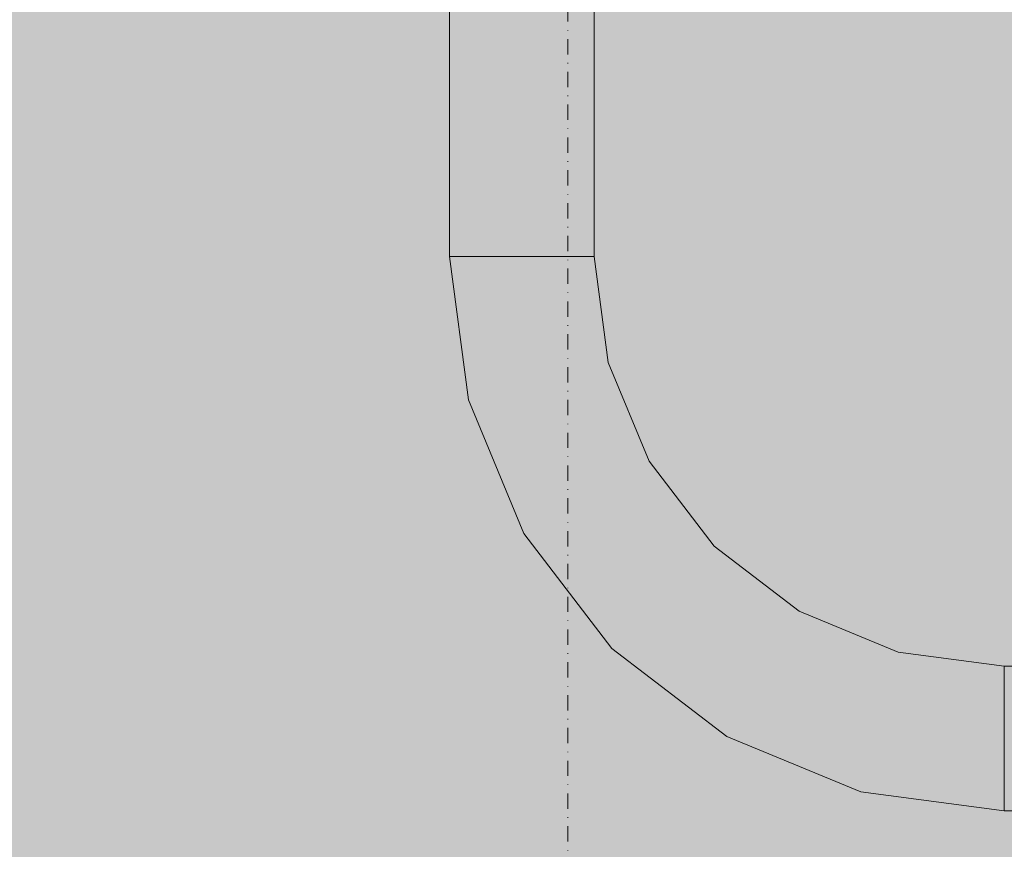
# Model space of a CAD drawing. Units: millimetres. Extents: x 69293 to 83218, y -53 to 3120.
# Drawn here: x 72518 to 72722, y 1462 to 1634 of the extents above; entities that cross this region are included whole.
import ezdxf

# ---------------------------------------------------------------- set-up
doc = ezdxf.new("R2010")
doc.units = ezdxf.units.MM
doc.header["$MEASUREMENT"] = 0
doc.linetypes.add('Dot & Dashed', pattern=[6.702778, 3.175, -1.763889, 0, -1.763889])
doc.linetypes.add('Wipeout_Contour', pattern=[1000, 0, -1000])
doc.layers.add('A_A SPORDIKORIDORI RONIMISSEIN_1_AR - SEINAD - siseseinad_Pen_No__87', color=7, linetype='Continuous', lineweight=9, true_color=0x8a8a8a)
doc.layers.add('A_A SPORDIKORIDORI RONIMISSEIN_1_SA - SISUSTUS - ostumööbel_Pen_No__87', color=7, linetype='Continuous', lineweight=9, true_color=0x8a8a8a)
doc.layers.add('A_A SPORDIKORIDORI RONIMISSEIN_1_SA - SISUSTUS - erimööbel', color=7, linetype='Continuous')
doc.layers.add('A_A SPORDIKORIDORI RONIMISSEIN_1_SA - SISUSTUS - ostumööbel', color=7, linetype='Continuous')

msp = doc.modelspace()

# ---------------------------------------------------------------- wipeouts: each hides what was drawn before it
at = {"color": 254, "linetype": 'Wipeout_Contour', "lineweight": 0, "ltscale": 290553.150422}
msp.add_wipeout([(72628.68, 1531.25), (72617.94, 1557.18), (72614.94, 1556.37), (72625.99, 1529.7)], dxfattribs=at).dxf.layer = 'A_A SPORDIKORIDORI RONIMISSEIN_1_SA - SISUSTUS - ostumööbel'

# ---------------------------------------------------------------- next in the draw order: wipeouts: each hides what was drawn before it
at = {"color": 254, "linetype": 'Wipeout_Contour', "lineweight": 0, "ltscale": 290565.571086}
msp.add_wipeout([(72617.94, 1557.18), (72628.68, 1531.25), (72631.81, 1533.06), (72621.44, 1558.11)], dxfattribs=at).dxf.layer = 'A_A SPORDIKORIDORI RONIMISSEIN_1_SA - SISUSTUS - ostumööbel'

# ---------------------------------------------------------------- next in the draw order: wipeouts: each hides what was drawn before it
at = {"color": 254, "linetype": 'Wipeout_Contour', "lineweight": 0, "ltscale": 290526.282045}
msp.add_wipeout([(72617.94, 1557.18), (72614.28, 1585), (72611.17, 1585), (72614.94, 1556.37)], dxfattribs=at).dxf.layer = 'A_A SPORDIKORIDORI RONIMISSEIN_1_SA - SISUSTUS - ostumööbel'

# ---------------------------------------------------------------- next in the draw order: wipeouts: each hides what was drawn before it
at = {"color": 254, "linetype": 'Wipeout_Contour', "lineweight": 0, "ltscale": 290539.534303}
msp.add_wipeout([(72614.28, 1585), (72617.94, 1557.18), (72621.44, 1558.11), (72617.9, 1585)], dxfattribs=at).dxf.layer = 'A_A SPORDIKORIDORI RONIMISSEIN_1_SA - SISUSTUS - ostumööbel'

# ---------------------------------------------------------------- next in the draw order: wipeouts: each hides what was drawn before it
at = {"color": 254, "linetype": 'Wipeout_Contour', "lineweight": 0, "ltscale": 290579.426282}
msp.add_wipeout([(72621.44, 1558.11), (72631.81, 1533.06), (72635.18, 1535), (72625.19, 1559.12)], dxfattribs=at).dxf.layer = 'A_A SPORDIKORIDORI RONIMISSEIN_1_SA - SISUSTUS - ostumööbel'

# ---------------------------------------------------------------- next in the draw order: wipeouts: each hides what was drawn before it
at = {"color": 254, "linetype": 'Wipeout_Contour', "lineweight": 0, "ltscale": 290593.771735}
msp.add_wipeout([(72625.19, 1559.12), (72635.18, 1535), (72638.54, 1536.94), (72628.94, 1560.12)], dxfattribs=at).dxf.layer = 'A_A SPORDIKORIDORI RONIMISSEIN_1_SA - SISUSTUS - ostumööbel'
at = {"color": 254, "linetype": 'Wipeout_Contour', "lineweight": 0, "ltscale": 290535.843918}
msp.add_wipeout([(72611.19, 1555.37), (72622.63, 1527.76), (72623.93, 1528.5), (72612.64, 1555.76)], dxfattribs=at).dxf.layer = 'A_A SPORDIKORIDORI RONIMISSEIN_1_SA - SISUSTUS - ostumööbel'

# ---------------------------------------------------------------- next in the draw order: wipeouts: each hides what was drawn before it
at = {"color": 254, "linetype": 'Wipeout_Contour', "lineweight": 0, "ltscale": 290554.316089}
msp.add_wipeout([(72617.9, 1585), (72621.44, 1558.11), (72625.19, 1559.12), (72621.78, 1585)], dxfattribs=at).dxf.layer = 'A_A SPORDIKORIDORI RONIMISSEIN_1_SA - SISUSTUS - ostumööbel'
at = {"color": 254, "linetype": 'Wipeout_Contour', "lineweight": 0, "ltscale": 290543.01093}
msp.add_wipeout([(72614.94, 1556.37), (72612.64, 1555.76), (72623.93, 1528.5), (72625.99, 1529.7)], dxfattribs=at).dxf.layer = 'A_A SPORDIKORIDORI RONIMISSEIN_1_SA - SISUSTUS - ostumööbel'

# ---------------------------------------------------------------- next in the draw order: wipeouts: each hides what was drawn before it
at = {"color": 254, "linetype": 'Wipeout_Contour', "lineweight": 0, "ltscale": 290515.462722}
msp.add_wipeout([(72611.17, 1585), (72608.79, 1585), (72612.64, 1555.76), (72614.94, 1556.37)], dxfattribs=at).dxf.layer = 'A_A SPORDIKORIDORI RONIMISSEIN_1_SA - SISUSTUS - ostumööbel'
at = {"color": 254, "linetype": 'Wipeout_Contour', "lineweight": 0, "ltscale": 290569.619912}
msp.add_wipeout([(72621.78, 1585), (72625.19, 1559.12), (72628.94, 1560.12), (72625.66, 1585)], dxfattribs=at).dxf.layer = 'A_A SPORDIKORIDORI RONIMISSEIN_1_SA - SISUSTUS - ostumööbel'
at = {"color": 254, "linetype": 'Wipeout_Contour', "lineweight": 0, "ltscale": 290598.755297}
msp.add_wipeout([(72623.93, 1528.5), (72641.88, 1505.1), (72643.57, 1506.79), (72625.99, 1529.7)], dxfattribs=at).dxf.layer = 'A_A SPORDIKORIDORI RONIMISSEIN_1_SA - SISUSTUS - ostumööbel'

# ---------------------------------------------------------------- next in the draw order: wipeouts: each hides what was drawn before it
at = {"color": 254, "linetype": 'Wipeout_Contour', "lineweight": 0, "ltscale": 290538.035236}
msp.add_wipeout([(72614.28, 1585), (72617.9, 1585), (72617.9, 1685), (72614.28, 1685)], dxfattribs=at).dxf.layer = 'A_A SPORDIKORIDORI RONIMISSEIN_1_SA - SISUSTUS - ostumööbel'
at = {"color": 254, "linetype": 'Wipeout_Contour', "lineweight": 0, "ltscale": 290584.402834}
msp.add_wipeout([(72625.66, 1585), (72628.94, 1560.12), (72632.43, 1561.06), (72629.28, 1585)], dxfattribs=at).dxf.layer = 'A_A SPORDIKORIDORI RONIMISSEIN_1_SA - SISUSTUS - ostumööbel'
at = {"color": 254, "linetype": 'Wipeout_Contour', "lineweight": 0, "ltscale": 290532.138244}
msp.add_wipeout([(72610.7, 1555.24), (72622.19, 1527.5), (72622.63, 1527.76), (72611.19, 1555.37)], dxfattribs=at).dxf.layer = 'A_A SPORDIKORIDORI RONIMISSEIN_1_SA - SISUSTUS - ostumööbel'
at = {"color": 254, "linetype": 'Wipeout_Contour', "lineweight": 0, "ltscale": 290685.677706}
msp.add_wipeout([(72645.76, 1508.99), (72643.57, 1506.79), (72666.48, 1489.21), (72668.03, 1491.9)], dxfattribs=at).dxf.layer = 'A_A SPORDIKORIDORI RONIMISSEIN_1_SA - SISUSTUS - ostumööbel'

# ---------------------------------------------------------------- next in the draw order: wipeouts: each hides what was drawn before it
at = {"color": 254, "linetype": 'Wipeout_Contour', "lineweight": 0, "ltscale": 290503.858616}
msp.add_wipeout([(72606.78, 1585), (72610.7, 1555.24), (72611.19, 1555.37), (72607.29, 1585)], dxfattribs=at).dxf.layer = 'A_A SPORDIKORIDORI RONIMISSEIN_1_SA - SISUSTUS - ostumööbel'
at = {"color": 254, "linetype": 'Wipeout_Contour', "lineweight": 0, "ltscale": 290597.657553}
msp.add_wipeout([(72629.28, 1585), (72632.43, 1561.06), (72635.43, 1561.86), (72632.39, 1585)], dxfattribs=at).dxf.layer = 'A_A SPORDIKORIDORI RONIMISSEIN_1_SA - SISUSTUS - ostumööbel'
at = {"color": 254, "linetype": 'Wipeout_Contour', "lineweight": 0, "ltscale": 290607.523289}
msp.add_wipeout([(72628.68, 1531.25), (72625.99, 1529.7), (72643.57, 1506.79), (72645.76, 1508.99)], dxfattribs=at).dxf.layer = 'A_A SPORDIKORIDORI RONIMISSEIN_1_SA - SISUSTUS - ostumööbel'
at = {"color": 254, "linetype": 'Wipeout_Contour', "lineweight": 0, "ltscale": 290671.59381}
msp.add_wipeout([(72640.46, 1503.68), (72664.28, 1485.41), (72664.53, 1485.85), (72640.82, 1504.04)], dxfattribs=at).dxf.layer = 'A_A SPORDIKORIDORI RONIMISSEIN_1_SA - SISUSTUS - ostumööbel'

# ---------------------------------------------------------------- next in the draw order: wipeouts: each hides what was drawn before it
at = {"color": 254, "linetype": 'Wipeout_Contour', "lineweight": 0, "ltscale": 290507.81418}
msp.add_wipeout([(72607.29, 1585), (72611.19, 1555.37), (72612.64, 1555.76), (72608.79, 1585)], dxfattribs=at).dxf.layer = 'A_A SPORDIKORIDORI RONIMISSEIN_1_SA - SISUSTUS - ostumööbel'
at = {"color": 254, "linetype": 'Wipeout_Contour', "lineweight": 0, "ltscale": 290618.264634}
msp.add_wipeout([(72631.81, 1533.06), (72628.68, 1531.25), (72645.76, 1508.99), (72648.32, 1511.54)], dxfattribs=at).dxf.layer = 'A_A SPORDIKORIDORI RONIMISSEIN_1_SA - SISUSTUS - ostumööbel'
at = {"color": 254, "linetype": 'Wipeout_Contour', "lineweight": 0, "ltscale": 290674.076006}
msp.add_wipeout([(72641.88, 1505.1), (72640.82, 1504.04), (72664.53, 1485.85), (72665.28, 1487.15)], dxfattribs=at).dxf.layer = 'A_A SPORDIKORIDORI RONIMISSEIN_1_SA - SISUSTUS - ostumööbel'

# ---------------------------------------------------------------- next in the draw order: wipeouts: each hides what was drawn before it
at = {"color": 254, "linetype": 'Wipeout_Contour', "lineweight": 0, "ltscale": 290501.83122}
msp.add_wipeout([(72606.78, 1685), (72606.78, 1585), (72607.29, 1585), (72607.29, 1685)], dxfattribs=at).dxf.layer = 'A_A SPORDIKORIDORI RONIMISSEIN_1_SA - SISUSTUS - ostumööbel'
at = {"color": 254, "linetype": 'Wipeout_Contour', "lineweight": 0, "ltscale": 290630.247285}
msp.add_wipeout([(72635.18, 1535), (72631.81, 1533.06), (72648.32, 1511.54), (72651.07, 1514.29)], dxfattribs=at).dxf.layer = 'A_A SPORDIKORIDORI RONIMISSEIN_1_SA - SISUSTUS - ostumööbel'
at = {"color": 254, "linetype": 'Wipeout_Contour', "lineweight": 0, "ltscale": 290678.879788}
msp.add_wipeout([(72643.57, 1506.79), (72641.88, 1505.1), (72665.28, 1487.15), (72666.48, 1489.21)], dxfattribs=at).dxf.layer = 'A_A SPORDIKORIDORI RONIMISSEIN_1_SA - SISUSTUS - ostumööbel'

# ---------------------------------------------------------------- next in the draw order: wipeouts: each hides what was drawn before it
at = {"color": 254, "linetype": 'Wipeout_Contour', "lineweight": 0, "ltscale": 290505.849436}
msp.add_wipeout([(72607.29, 1685), (72607.29, 1585), (72608.79, 1585), (72608.79, 1685)], dxfattribs=at).dxf.layer = 'A_A SPORDIKORIDORI RONIMISSEIN_1_SA - SISUSTUS - ostumööbel'
at = {"color": 254, "linetype": 'Wipeout_Contour', "lineweight": 0, "ltscale": 290642.654691}
msp.add_wipeout([(72635.18, 1535), (72651.07, 1514.29), (72653.81, 1517.03), (72638.54, 1536.94)], dxfattribs=at).dxf.layer = 'A_A SPORDIKORIDORI RONIMISSEIN_1_SA - SISUSTUS - ostumööbel'
at = {"color": 254, "linetype": 'Wipeout_Contour', "lineweight": 0, "ltscale": 290782.270449}
msp.add_wipeout([(72666.48, 1489.21), (72693.15, 1478.16), (72693.96, 1481.16), (72668.03, 1491.9)], dxfattribs=at).dxf.layer = 'A_A SPORDIKORIDORI RONIMISSEIN_1_SA - SISUSTUS - ostumööbel'

# ---------------------------------------------------------------- next in the draw order: linework, layer by layer
at = {"layer": 'A_A SPORDIKORIDORI RONIMISSEIN_1_SA - SISUSTUS - ostumööbel_Pen_No__87', "color": 252, "linetype": 'Continuous', "lineweight": 9, "true_color": 0x8a8a8a}
for p, q in [((72606.78, 1585), (72606.78, 1685)), ((72607.29, 1585), (72606.78, 1585))]:
    msp.add_line(p, q, dxfattribs=at)

# ---------------------------------------------------------------- next in the draw order: wipeouts: each hides what was drawn before it
at = {"color": 254, "linetype": 'Wipeout_Contour', "lineweight": 0, "ltscale": 290513.612039}
msp.add_wipeout([(72608.79, 1685), (72608.79, 1585), (72611.17, 1585), (72611.17, 1685)], dxfattribs=at).dxf.layer = 'A_A SPORDIKORIDORI RONIMISSEIN_1_SA - SISUSTUS - ostumööbel'
at = {"color": 254, "linetype": 'Wipeout_Contour', "lineweight": 0, "ltscale": 290654.641445}
msp.add_wipeout([(72638.54, 1536.94), (72653.81, 1517.03), (72656.37, 1519.59), (72641.67, 1538.75)], dxfattribs=at).dxf.layer = 'A_A SPORDIKORIDORI RONIMISSEIN_1_SA - SISUSTUS - ostumööbel'
at = {"color": 254, "linetype": 'Wipeout_Contour', "lineweight": 0, "ltscale": 290787.618657}
msp.add_wipeout([(72668.03, 1491.9), (72693.96, 1481.16), (72694.89, 1484.66), (72669.84, 1495.04)], dxfattribs=at).dxf.layer = 'A_A SPORDIKORIDORI RONIMISSEIN_1_SA - SISUSTUS - ostumööbel'

# ---------------------------------------------------------------- next in the draw order: linework, layer by layer
at = {"layer": 'A_A SPORDIKORIDORI RONIMISSEIN_1_SA - SISUSTUS - ostumööbel_Pen_No__87', "color": 252, "linetype": 'Continuous', "lineweight": 9, "true_color": 0x8a8a8a}
msp.add_line((72608.79, 1585), (72607.29, 1585), dxfattribs=at)

# ---------------------------------------------------------------- next in the draw order: wipeouts: each hides what was drawn before it
at = {"color": 254, "linetype": 'Wipeout_Contour', "lineweight": 0, "ltscale": 290524.590015}
msp.add_wipeout([(72614.28, 1585), (72614.28, 1685), (72611.17, 1685), (72611.17, 1585)], dxfattribs=at).dxf.layer = 'A_A SPORDIKORIDORI RONIMISSEIN_1_SA - SISUSTUS - ostumööbel'
at = {"color": 254, "linetype": 'Wipeout_Contour', "lineweight": 0, "ltscale": 290665.390895}
msp.add_wipeout([(72644.36, 1540.3), (72641.67, 1538.75), (72656.37, 1519.59), (72658.57, 1521.79)], dxfattribs=at).dxf.layer = 'A_A SPORDIKORIDORI RONIMISSEIN_1_SA - SISUSTUS - ostumööbel'
at = {"color": 254, "linetype": 'Wipeout_Contour', "lineweight": 0, "ltscale": 290793.586736}
msp.add_wipeout([(72671.78, 1498.4), (72669.84, 1495.04), (72694.89, 1484.66), (72695.9, 1488.41)], dxfattribs=at).dxf.layer = 'A_A SPORDIKORIDORI RONIMISSEIN_1_SA - SISUSTUS - ostumööbel'

# ---------------------------------------------------------------- next in the draw order: linework, layer by layer
at = {"layer": 'A_A SPORDIKORIDORI RONIMISSEIN_1_SA - SISUSTUS - ostumööbel_Pen_No__87', "color": 252, "linetype": 'Continuous', "lineweight": 9, "true_color": 0x8a8a8a}
for p, q in [((72606.78, 1585), (72610.7, 1555.24)), ((72611.17, 1585), (72608.79, 1585)), ((72614.28, 1585), (72611.17, 1585))]:
    msp.add_line(p, q, dxfattribs=at)

# ---------------------------------------------------------------- next in the draw order: wipeouts: each hides what was drawn before it
at = {"color": 254, "linetype": 'Wipeout_Contour', "lineweight": 0, "ltscale": 290607.629901}
msp.add_wipeout([(72632.43, 1561.06), (72628.94, 1560.12), (72638.54, 1536.94), (72641.67, 1538.75)], dxfattribs=at).dxf.layer = 'A_A SPORDIKORIDORI RONIMISSEIN_1_SA - SISUSTUS - ostumööbel'
at = {"color": 254, "linetype": 'Wipeout_Contour', "lineweight": 0, "ltscale": 290589.35489}
msp.add_wipeout([(72622.19, 1527.5), (72640.46, 1503.68), (72640.82, 1504.04), (72622.63, 1527.76)], dxfattribs=at).dxf.layer = 'A_A SPORDIKORIDORI RONIMISSEIN_1_SA - SISUSTUS - ostumööbel'
at = {"color": 254, "linetype": 'Wipeout_Contour', "lineweight": 0, "ltscale": 290694.00651}
msp.add_wipeout([(72648.32, 1511.54), (72645.76, 1508.99), (72668.03, 1491.9), (72669.84, 1495.04)], dxfattribs=at).dxf.layer = 'A_A SPORDIKORIDORI RONIMISSEIN_1_SA - SISUSTUS - ostumööbel'
at = {"color": 254, "linetype": 'Wipeout_Contour', "lineweight": 0, "ltscale": 290799.768213}
msp.add_wipeout([(72673.72, 1501.76), (72671.78, 1498.4), (72695.9, 1488.41), (72696.9, 1492.16)], dxfattribs=at).dxf.layer = 'A_A SPORDIKORIDORI RONIMISSEIN_1_SA - SISUSTUS - ostumööbel'
at = {"color": 254, "linetype": 'Wipeout_Contour', "lineweight": 0, "ltscale": 290773.232425}
msp.add_wipeout([(72664.28, 1485.41), (72692.01, 1473.92), (72692.15, 1474.41), (72664.53, 1485.85)], dxfattribs=at).dxf.layer = 'A_A SPORDIKORIDORI RONIMISSEIN_1_SA - SISUSTUS - ostumööbel'

# ---------------------------------------------------------------- next in the draw order: wipeouts: each hides what was drawn before it
at = {"color": 254, "linetype": 'Wipeout_Contour', "lineweight": 0, "ltscale": 290620.056594}
msp.add_wipeout([(72641.67, 1538.75), (72644.36, 1540.3), (72635.43, 1561.86), (72632.43, 1561.06)], dxfattribs=at).dxf.layer = 'A_A SPORDIKORIDORI RONIMISSEIN_1_SA - SISUSTUS - ostumööbel'
at = {"color": 254, "linetype": 'Wipeout_Contour', "lineweight": 0, "ltscale": 290592.558318}
msp.add_wipeout([(72623.93, 1528.5), (72622.63, 1527.76), (72640.82, 1504.04), (72641.88, 1505.1)], dxfattribs=at).dxf.layer = 'A_A SPORDIKORIDORI RONIMISSEIN_1_SA - SISUSTUS - ostumööbel'
at = {"color": 254, "linetype": 'Wipeout_Contour', "lineweight": 0, "ltscale": 290703.298703}
msp.add_wipeout([(72648.32, 1511.54), (72669.84, 1495.04), (72671.78, 1498.4), (72651.07, 1514.29)], dxfattribs=at).dxf.layer = 'A_A SPORDIKORIDORI RONIMISSEIN_1_SA - SISUSTUS - ostumööbel'
at = {"color": 254, "linetype": 'Wipeout_Contour', "lineweight": 0, "ltscale": 290774.823678}
msp.add_wipeout([(72692.53, 1475.86), (72665.28, 1487.15), (72664.53, 1485.85), (72692.15, 1474.41)], dxfattribs=at).dxf.layer = 'A_A SPORDIKORIDORI RONIMISSEIN_1_SA - SISUSTUS - ostumööbel'

# ---------------------------------------------------------------- next in the draw order: linework, layer by layer
at = {"layer": 'A_A SPORDIKORIDORI RONIMISSEIN_1_SA - SISUSTUS - ostumööbel_Pen_No__87', "color": 252, "linetype": 'Continuous', "lineweight": 9, "true_color": 0x8a8a8a}
for p, q in [((72610.7, 1555.24), (72622.19, 1527.5)), ((72622.19, 1527.5), (72640.46, 1503.68))]:
    msp.add_line(p, q, dxfattribs=at)

# ---------------------------------------------------------------- next in the draw order: wipeouts: each hides what was drawn before it
at = {"color": 254, "linetype": 'Wipeout_Contour', "lineweight": 0, "ltscale": 290630.205359}
msp.add_wipeout([(72635.43, 1561.86), (72644.36, 1540.3), (72646.43, 1541.5), (72637.73, 1562.48)], dxfattribs=at).dxf.layer = 'A_A SPORDIKORIDORI RONIMISSEIN_1_SA - SISUSTUS - ostumööbel'
at = {"color": 254, "linetype": 'Wipeout_Contour', "lineweight": 0, "ltscale": 290712.921185}
msp.add_wipeout([(72651.07, 1514.29), (72671.78, 1498.4), (72673.72, 1501.76), (72653.81, 1517.03)], dxfattribs=at).dxf.layer = 'A_A SPORDIKORIDORI RONIMISSEIN_1_SA - SISUSTUS - ostumööbel'
at = {"color": 254, "linetype": 'Wipeout_Contour', "lineweight": 0, "ltscale": 290777.906369}
msp.add_wipeout([(72666.48, 1489.21), (72665.28, 1487.15), (72692.53, 1475.86), (72693.15, 1478.16)], dxfattribs=at).dxf.layer = 'A_A SPORDIKORIDORI RONIMISSEIN_1_SA - SISUSTUS - ostumööbel'

# ---------------------------------------------------------------- next in the draw order: wipeouts: each hides what was drawn before it
at = {"color": 254, "linetype": 'Wipeout_Contour', "lineweight": 0, "ltscale": 290637.385157}
msp.add_wipeout([(72637.73, 1562.48), (72646.43, 1541.5), (72647.72, 1542.24), (72639.18, 1562.87)], dxfattribs=at).dxf.layer = 'A_A SPORDIKORIDORI RONIMISSEIN_1_SA - SISUSTUS - ostumööbel'
at = {"color": 254, "linetype": 'Wipeout_Contour', "lineweight": 0, "ltscale": 290805.742057}
msp.add_wipeout([(72675.53, 1504.89), (72673.72, 1501.76), (72696.9, 1492.16), (72697.84, 1495.65)], dxfattribs=at).dxf.layer = 'A_A SPORDIKORIDORI RONIMISSEIN_1_SA - SISUSTUS - ostumööbel'
at = {"color": 254, "linetype": 'Wipeout_Contour', "lineweight": 0, "ltscale": 290890.704013}
msp.add_wipeout([(72693.96, 1481.16), (72693.15, 1478.16), (72721.78, 1474.39), (72721.78, 1477.5)], dxfattribs=at).dxf.layer = 'A_A SPORDIKORIDORI RONIMISSEIN_1_SA - SISUSTUS - ostumööbel'

# ---------------------------------------------------------------- next in the draw order: wipeouts: each hides what was drawn before it
at = {"color": 254, "linetype": 'Wipeout_Contour', "lineweight": 0, "ltscale": 290608.481119}
msp.add_wipeout([(72632.39, 1585), (72635.43, 1561.86), (72637.73, 1562.48), (72634.77, 1585)], dxfattribs=at).dxf.layer = 'A_A SPORDIKORIDORI RONIMISSEIN_1_SA - SISUSTUS - ostumööbel'
at = {"color": 254, "linetype": 'Wipeout_Contour', "lineweight": 0, "ltscale": 290722.218387}
msp.add_wipeout([(72653.81, 1517.03), (72673.72, 1501.76), (72675.53, 1504.89), (72656.37, 1519.59)], dxfattribs=at).dxf.layer = 'A_A SPORDIKORIDORI RONIMISSEIN_1_SA - SISUSTUS - ostumööbel'
at = {"color": 254, "linetype": 'Wipeout_Contour', "lineweight": 0, "ltscale": 290892.707446}
msp.add_wipeout([(72694.89, 1484.66), (72693.96, 1481.16), (72721.78, 1477.5), (72721.78, 1481.12)], dxfattribs=at).dxf.layer = 'A_A SPORDIKORIDORI RONIMISSEIN_1_SA - SISUSTUS - ostumööbel'
at = {"color": 254, "linetype": 'Wipeout_Contour', "lineweight": 0, "ltscale": 290887.919676}
msp.add_wipeout([(72692.53, 1475.86), (72692.15, 1474.41), (72721.78, 1470.51), (72721.78, 1472.01)], dxfattribs=at).dxf.layer = 'A_A SPORDIKORIDORI RONIMISSEIN_1_SA - SISUSTUS - ostumööbel'

# ---------------------------------------------------------------- next in the draw order: linework, layer by layer
at = {"layer": 'A_A SPORDIKORIDORI RONIMISSEIN_1_SA - SISUSTUS - ostumööbel_Pen_No__87', "color": 252, "linetype": 'Continuous', "lineweight": 9, "true_color": 0x8a8a8a}
msp.add_line((72640.46, 1503.68), (72664.28, 1485.41), dxfattribs=at)

# ---------------------------------------------------------------- next in the draw order: wipeouts: each hides what was drawn before it
at = {"color": 254, "linetype": 'Wipeout_Contour', "lineweight": 0, "ltscale": 290616.136631}
msp.add_wipeout([(72637.73, 1562.48), (72639.18, 1562.87), (72636.27, 1585), (72634.77, 1585)], dxfattribs=at).dxf.layer = 'A_A SPORDIKORIDORI RONIMISSEIN_1_SA - SISUSTUS - ostumööbel'
at = {"color": 254, "linetype": 'Wipeout_Contour', "lineweight": 0, "ltscale": 290730.556923}
msp.add_wipeout([(72675.53, 1504.89), (72677.08, 1507.58), (72658.57, 1521.79), (72656.37, 1519.59)], dxfattribs=at).dxf.layer = 'A_A SPORDIKORIDORI RONIMISSEIN_1_SA - SISUSTUS - ostumööbel'
at = {"color": 254, "linetype": 'Wipeout_Contour', "lineweight": 0, "ltscale": 290894.945151}
msp.add_wipeout([(72694.89, 1484.66), (72721.78, 1481.12), (72721.78, 1485), (72695.9, 1488.41)], dxfattribs=at).dxf.layer = 'A_A SPORDIKORIDORI RONIMISSEIN_1_SA - SISUSTUS - ostumööbel'
at = {"color": 254, "linetype": 'Wipeout_Contour', "lineweight": 0, "ltscale": 290889.071075}
msp.add_wipeout([(72692.53, 1475.86), (72721.78, 1472.01), (72721.78, 1474.39), (72693.15, 1478.16)], dxfattribs=at).dxf.layer = 'A_A SPORDIKORIDORI RONIMISSEIN_1_SA - SISUSTUS - ostumööbel'

# ---------------------------------------------------------------- next in the draw order: linework, layer by layer
at = {"layer": 'A_A SPORDIKORIDORI RONIMISSEIN_1_SA - SISUSTUS - ostumööbel_Pen_No__87', "color": 252, "linetype": 'Continuous', "lineweight": 9, "true_color": 0x8a8a8a}
msp.add_line((72721.78, 1477.5), (72721.78, 1481.12), dxfattribs=at)

# ---------------------------------------------------------------- next in the draw order: wipeouts: each hides what was drawn before it
at = {"color": 254, "linetype": 'Wipeout_Contour', "lineweight": 0, "ltscale": 290620.103872}
msp.add_wipeout([(72636.78, 1585), (72636.27, 1585), (72639.18, 1562.87), (72639.67, 1563)], dxfattribs=at).dxf.layer = 'A_A SPORDIKORIDORI RONIMISSEIN_1_SA - SISUSTUS - ostumööbel'
at = {"color": 254, "linetype": 'Wipeout_Contour', "lineweight": 0, "ltscale": 290737.368728}
msp.add_wipeout([(72660.25, 1523.48), (72658.57, 1521.79), (72677.08, 1507.58), (72678.27, 1509.65)], dxfattribs=at).dxf.layer = 'A_A SPORDIKORIDORI RONIMISSEIN_1_SA - SISUSTUS - ostumööbel'
at = {"color": 254, "linetype": 'Wipeout_Contour', "lineweight": 0, "ltscale": 290897.264949}
msp.add_wipeout([(72695.9, 1488.41), (72721.78, 1485), (72721.78, 1488.88), (72696.9, 1492.16)], dxfattribs=at).dxf.layer = 'A_A SPORDIKORIDORI RONIMISSEIN_1_SA - SISUSTUS - ostumööbel'
at = {"color": 254, "linetype": 'Wipeout_Contour', "lineweight": 0, "ltscale": 290887.328171}
msp.add_wipeout([(72692.01, 1473.92), (72721.78, 1470), (72721.78, 1470.51), (72692.15, 1474.41)], dxfattribs=at).dxf.layer = 'A_A SPORDIKORIDORI RONIMISSEIN_1_SA - SISUSTUS - ostumööbel'

# ---------------------------------------------------------------- next in the draw order: linework, layer by layer
at = {"layer": 'A_A SPORDIKORIDORI RONIMISSEIN_1_SA - SISUSTUS - ostumööbel_Pen_No__87', "color": 252, "linetype": 'Continuous', "lineweight": 9, "true_color": 0x8a8a8a}
for p, q in [((72664.28, 1485.41), (72692.01, 1473.92)), ((72721.78, 1481.12), (72721.78, 1485)), ((72721.78, 1474.39), (72721.78, 1477.5)), ((72692.01, 1473.92), (72721.78, 1470)), ((72721.78, 1472.01), (72721.78, 1474.39)), ((72721.78, 1470.51), (72721.78, 1472.01)), ((72721.78, 1470), (72721.78, 1470.51)), ((72721.78, 1470), (72821.78, 1470))]:
    msp.add_line(p, q, dxfattribs=at)

# ---------------------------------------------------------------- next in the draw order: wipeouts: each hides what was drawn before it
at = {"color": 254, "linetype": 'Wipeout_Contour', "lineweight": 0, "ltscale": 290619.756859}
msp.add_wipeout([(72636.27, 1685), (72636.27, 1585), (72636.78, 1585), (72636.78, 1685)], dxfattribs=at).dxf.layer = 'A_A SPORDIKORIDORI RONIMISSEIN_1_SA - SISUSTUS - ostumööbel'
at = {"color": 254, "linetype": 'Wipeout_Contour', "lineweight": 0, "ltscale": 290641.107417}
msp.add_wipeout([(72639.18, 1562.87), (72647.72, 1542.24), (72648.17, 1542.5), (72639.67, 1563)], dxfattribs=at).dxf.layer = 'A_A SPORDIKORIDORI RONIMISSEIN_1_SA - SISUSTUS - ostumööbel'
at = {"color": 254, "linetype": 'Wipeout_Contour', "lineweight": 0, "ltscale": 290742.189733}
msp.add_wipeout([(72660.25, 1523.48), (72678.27, 1509.65), (72679.02, 1510.95), (72661.31, 1524.53)], dxfattribs=at).dxf.layer = 'A_A SPORDIKORIDORI RONIMISSEIN_1_SA - SISUSTUS - ostumööbel'
at = {"color": 254, "linetype": 'Wipeout_Contour', "lineweight": 0, "ltscale": 290811.101338}
msp.add_wipeout([(72677.08, 1507.58), (72675.53, 1504.89), (72697.84, 1495.65), (72698.64, 1498.65)], dxfattribs=at).dxf.layer = 'A_A SPORDIKORIDORI RONIMISSEIN_1_SA - SISUSTUS - ostumööbel'

# ---------------------------------------------------------------- next in the draw order: wipeouts: each hides what was drawn before it
at = {"color": 254, "linetype": 'Wipeout_Contour', "lineweight": 0, "ltscale": 290615.738638}
msp.add_wipeout([(72636.27, 1585), (72636.27, 1685), (72634.77, 1685), (72634.77, 1585)], dxfattribs=at).dxf.layer = 'A_A SPORDIKORIDORI RONIMISSEIN_1_SA - SISUSTUS - ostumööbel'
at = {"color": 254, "linetype": 'Wipeout_Contour', "lineweight": 0, "ltscale": 290674.170792}
msp.add_wipeout([(72644.36, 1540.3), (72658.57, 1521.79), (72660.25, 1523.48), (72646.43, 1541.5)], dxfattribs=at).dxf.layer = 'A_A SPORDIKORIDORI RONIMISSEIN_1_SA - SISUSTUS - ostumööbel'
at = {"color": 254, "linetype": 'Wipeout_Contour', "lineweight": 0, "ltscale": 290744.691422}
msp.add_wipeout([(72661.67, 1524.9), (72661.31, 1524.53), (72679.02, 1510.95), (72679.28, 1511.39)], dxfattribs=at).dxf.layer = 'A_A SPORDIKORIDORI RONIMISSEIN_1_SA - SISUSTUS - ostumööbel'
at = {"color": 254, "linetype": 'Wipeout_Contour', "lineweight": 0, "ltscale": 290899.509019}
msp.add_wipeout([(72696.9, 1492.16), (72721.78, 1488.88), (72721.78, 1492.5), (72697.84, 1495.65)], dxfattribs=at).dxf.layer = 'A_A SPORDIKORIDORI RONIMISSEIN_1_SA - SISUSTUS - ostumööbel'

# ---------------------------------------------------------------- next in the draw order: linework, layer by layer
at = {"layer": 'A_A SPORDIKORIDORI RONIMISSEIN_1_SA - SISUSTUS - ostumööbel_Pen_No__87', "color": 252, "linetype": 'Continuous', "lineweight": 9, "true_color": 0x8a8a8a}
for p, q in [((72636.78, 1585), (72636.78, 1685)), ((72636.78, 1585), (72636.27, 1585)), ((72636.78, 1585), (72639.67, 1563)), ((72721.78, 1485), (72721.78, 1488.88))]:
    msp.add_line(p, q, dxfattribs=at)

# ---------------------------------------------------------------- next in the draw order: wipeouts: each hides what was drawn before it
at = {"color": 254, "linetype": 'Wipeout_Contour', "lineweight": 0, "ltscale": 290607.976036}
msp.add_wipeout([(72632.39, 1685), (72632.39, 1585), (72634.77, 1585), (72634.77, 1685)], dxfattribs=at).dxf.layer = 'A_A SPORDIKORIDORI RONIMISSEIN_1_SA - SISUSTUS - ostumööbel'
at = {"color": 254, "linetype": 'Wipeout_Contour', "lineweight": 0, "ltscale": 290680.383151}
msp.add_wipeout([(72646.43, 1541.5), (72660.25, 1523.48), (72661.31, 1524.53), (72647.72, 1542.24)], dxfattribs=at).dxf.layer = 'A_A SPORDIKORIDORI RONIMISSEIN_1_SA - SISUSTUS - ostumööbel'
at = {"color": 254, "linetype": 'Wipeout_Contour', "lineweight": 0, "ltscale": 290901.524594}
msp.add_wipeout([(72697.84, 1495.65), (72721.78, 1492.5), (72721.78, 1495.61), (72698.64, 1498.65)], dxfattribs=at).dxf.layer = 'A_A SPORDIKORIDORI RONIMISSEIN_1_SA - SISUSTUS - ostumööbel'

# ---------------------------------------------------------------- next in the draw order: linework, layer by layer
at = {"layer": 'A_A SPORDIKORIDORI RONIMISSEIN_1_SA - SISUSTUS - ostumööbel_Pen_No__87', "color": 252, "linetype": 'Continuous', "lineweight": 9, "true_color": 0x8a8a8a}
for p, q in [((72636.27, 1585), (72634.77, 1585)), ((72721.78, 1488.88), (72721.78, 1492.5))]:
    msp.add_line(p, q, dxfattribs=at)

# ---------------------------------------------------------------- next in the draw order: wipeouts: each hides what was drawn before it
at = {"color": 254, "linetype": 'Wipeout_Contour', "lineweight": 0, "ltscale": 290596.998056}
msp.add_wipeout([(72629.28, 1585), (72632.39, 1585), (72632.39, 1685), (72629.28, 1685)], dxfattribs=at).dxf.layer = 'A_A SPORDIKORIDORI RONIMISSEIN_1_SA - SISUSTUS - ostumööbel'
at = {"color": 254, "linetype": 'Wipeout_Contour', "lineweight": 0, "ltscale": 290683.604916}
msp.add_wipeout([(72648.17, 1542.5), (72647.72, 1542.24), (72661.31, 1524.53), (72661.67, 1524.9)], dxfattribs=at).dxf.layer = 'A_A SPORDIKORIDORI RONIMISSEIN_1_SA - SISUSTUS - ostumööbel'
at = {"color": 254, "linetype": 'Wipeout_Contour', "lineweight": 0, "ltscale": 290903.174324}
msp.add_wipeout([(72699.26, 1500.96), (72698.64, 1498.65), (72721.78, 1495.61), (72721.78, 1497.99)], dxfattribs=at).dxf.layer = 'A_A SPORDIKORIDORI RONIMISSEIN_1_SA - SISUSTUS - ostumööbel'

# ---------------------------------------------------------------- next in the draw order: linework, layer by layer
at = {"layer": 'A_A SPORDIKORIDORI RONIMISSEIN_1_AR - SEINAD - siseseinad_Pen_No__87', "color": 252, "linetype": 'Dot & Dashed', "lineweight": 9, "true_color": 0x8a8a8a, "flags": 128}
msp.add_lwpolyline([(72631.35, 2943), (72631.35, 5)], dxfattribs=at)
at = {"layer": 'A_A SPORDIKORIDORI RONIMISSEIN_1_SA - SISUSTUS - ostumööbel_Pen_No__87', "color": 252, "linetype": 'Continuous', "lineweight": 9, "true_color": 0x8a8a8a}
for p, q in [((72634.77, 1585), (72632.39, 1585)), ((72639.67, 1563), (72648.17, 1542.5)), ((72648.17, 1542.5), (72661.67, 1524.9)), ((72721.78, 1492.5), (72721.78, 1495.61))]:
    msp.add_line(p, q, dxfattribs=at)

# ---------------------------------------------------------------- next in the draw order: wipeouts: each hides what was drawn before it
at = {"color": 254, "linetype": 'Wipeout_Contour', "lineweight": 0, "ltscale": 290583.552834}
msp.add_wipeout([(72629.28, 1585), (72629.28, 1685), (72625.66, 1685), (72625.66, 1585)], dxfattribs=at).dxf.layer = 'A_A SPORDIKORIDORI RONIMISSEIN_1_SA - SISUSTUS - ostumööbel'
at = {"color": 254, "linetype": 'Wipeout_Contour', "lineweight": 0, "ltscale": 290815.480919}
msp.add_wipeout([(72677.08, 1507.58), (72698.64, 1498.65), (72699.26, 1500.96), (72678.27, 1509.65)], dxfattribs=at).dxf.layer = 'A_A SPORDIKORIDORI RONIMISSEIN_1_SA - SISUSTUS - ostumööbel'

# ---------------------------------------------------------------- next in the draw order: linework, layer by layer
at = {"layer": 'A_A SPORDIKORIDORI RONIMISSEIN_1_SA - SISUSTUS - ostumööbel_Pen_No__87', "color": 252, "linetype": 'Continuous', "lineweight": 9, "true_color": 0x8a8a8a}
msp.add_line((72632.39, 1585), (72629.28, 1585), dxfattribs=at)

# ---------------------------------------------------------------- next in the draw order: wipeouts: each hides what was drawn before it
at = {"color": 254, "linetype": 'Wipeout_Contour', "lineweight": 0, "ltscale": 290568.556637}
msp.add_wipeout([(72621.78, 1585), (72625.66, 1585), (72625.66, 1685), (72621.78, 1685)], dxfattribs=at).dxf.layer = 'A_A SPORDIKORIDORI RONIMISSEIN_1_SA - SISUSTUS - ostumööbel'
at = {"color": 254, "linetype": 'Wipeout_Contour', "lineweight": 0, "ltscale": 290818.582304}
msp.add_wipeout([(72679.02, 1510.95), (72678.27, 1509.65), (72699.26, 1500.96), (72699.65, 1502.4)], dxfattribs=at).dxf.layer = 'A_A SPORDIKORIDORI RONIMISSEIN_1_SA - SISUSTUS - ostumööbel'

# ---------------------------------------------------------------- next in the draw order: linework, layer by layer
at = {"layer": 'A_A SPORDIKORIDORI RONIMISSEIN_1_SA - SISUSTUS - ostumööbel_Pen_No__87', "color": 252, "linetype": 'Continuous', "lineweight": 9, "true_color": 0x8a8a8a}
msp.add_line((72629.28, 1585), (72625.66, 1585), dxfattribs=at)

# ---------------------------------------------------------------- next in the draw order: wipeouts: each hides what was drawn before it
at = {"color": 254, "linetype": 'Wipeout_Contour', "lineweight": 0, "ltscale": 290553.031432}
msp.add_wipeout([(72617.9, 1585), (72621.78, 1585), (72621.78, 1685), (72617.9, 1685)], dxfattribs=at).dxf.layer = 'A_A SPORDIKORIDORI RONIMISSEIN_1_SA - SISUSTUS - ostumööbel'
at = {"color": 254, "linetype": 'Wipeout_Contour', "lineweight": 0, "ltscale": 290904.345601}
msp.add_wipeout([(72699.65, 1502.4), (72699.26, 1500.96), (72721.78, 1497.99), (72721.78, 1499.49)], dxfattribs=at).dxf.layer = 'A_A SPORDIKORIDORI RONIMISSEIN_1_SA - SISUSTUS - ostumööbel'

# ---------------------------------------------------------------- next in the draw order: linework, layer by layer
at = {"layer": 'A_A SPORDIKORIDORI RONIMISSEIN_1_SA - SISUSTUS - ostumööbel_Pen_No__87', "color": 252, "linetype": 'Continuous', "lineweight": 9, "true_color": 0x8a8a8a}
for p, q in [((72617.9, 1585), (72614.28, 1585)), ((72621.78, 1585), (72617.9, 1585)), ((72625.66, 1585), (72621.78, 1585)), ((72721.78, 1495.61), (72721.78, 1497.99))]:
    msp.add_line(p, q, dxfattribs=at)

# ---------------------------------------------------------------- next in the draw order: wipeouts: each hides what was drawn before it
at = {"color": 254, "linetype": 'Wipeout_Contour', "lineweight": 0, "ltscale": 290904.958239}
msp.add_wipeout([(72699.65, 1502.4), (72721.78, 1499.49), (72721.78, 1500), (72699.78, 1502.9)], dxfattribs=at).dxf.layer = 'A_A SPORDIKORIDORI RONIMISSEIN_1_SA - SISUSTUS - ostumööbel'

# ---------------------------------------------------------------- next in the draw order: wipeouts: each hides what was drawn before it
at = {"color": 254, "linetype": 'Wipeout_Contour', "lineweight": 0, "ltscale": 290820.193948}
msp.add_wipeout([(72679.02, 1510.95), (72699.65, 1502.4), (72699.78, 1502.9), (72679.28, 1511.39)], dxfattribs=at).dxf.layer = 'A_A SPORDIKORIDORI RONIMISSEIN_1_SA - SISUSTUS - ostumööbel'
at = {"color": 254, "linetype": 'Wipeout_Contour', "lineweight": 0, "ltscale": 291148.923821}
msp.add_wipeout([(72721.78, 1500), (72721.78, 1499.49), (72821.78, 1499.49), (72821.78, 1500)], dxfattribs=at).dxf.layer = 'A_A SPORDIKORIDORI RONIMISSEIN_1_SA - SISUSTUS - ostumööbel'

# ---------------------------------------------------------------- next in the draw order: hatches: boundary and pattern name
at = {"layer": 'A_A SPORDIKORIDORI RONIMISSEIN_1_SA - SISUSTUS - erimööbel', "linetype": 'Continuous', "lineweight": 0, "true_color": 0xe8e7e1}
msp.add_hatch(color=254, dxfattribs=at).paths.add_polyline_path([(73632.35, 2945), (72132.35, 2945), (72132.35, 5), (73632.35, 5)])

# ---------------------------------------------------------------- next in the draw order: linework, layer by layer
at = {"layer": 'A_A SPORDIKORIDORI RONIMISSEIN_1_SA - SISUSTUS - ostumööbel_Pen_No__87', "color": 252, "linetype": 'Continuous', "lineweight": 9, "true_color": 0x8a8a8a}
for p, q in [((72661.67, 1524.9), (72679.28, 1511.39)), ((72679.28, 1511.39), (72699.78, 1502.9)), ((72699.78, 1502.9), (72721.78, 1500)), ((72721.78, 1500), (72821.78, 1500)), ((72721.78, 1499.49), (72721.78, 1500)), ((72721.78, 1497.99), (72721.78, 1499.49))]:
    msp.add_line(p, q, dxfattribs=at)

doc.saveas('drawing.dxf')
